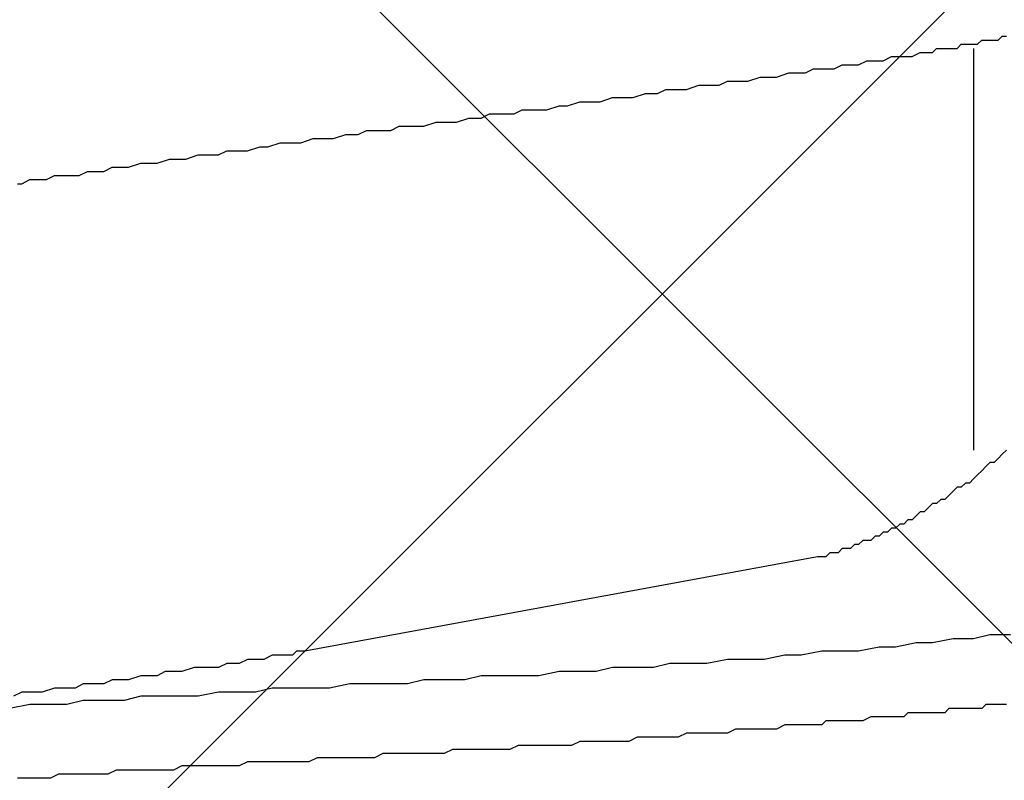
# Model space of a CAD drawing. Units: millimetres. Extents: x 0 to 2760, y 0 to 1910.
# Drawn here: x 1238 to 1241, y 866 to 868 of the extents above; entities that cross this region are included whole.
import ezdxf

# ---------------------------------------------------------------- set-up
doc = ezdxf.new("R2010")
doc.units = ezdxf.units.MM
doc.layers.add('HATCH', color=9, linetype='Continuous', lineweight=9)
doc.layers.add('KANAMONO_SCREW', color=4, linetype='Continuous')

msp = doc.modelspace()

# ---------------------------------------------------------------- linework, layer by layer
at = {"layer": 'HATCH', "linetype": 'Continuous'}
for p, q in [((1257.4633, 850), (1222.4633, 885)), ((1223.3325, 850), (1258.3325, 885))]:
    msp.add_line(p, q, dxfattribs=at)
at = {"layer": 'KANAMONO_SCREW'}
for p, q in [((1241.4238, 867.8406), (1241.4363, 867.8532)), ((1241.4363, 867.8532), (1241.4489, 867.8532)), ((1241.2985, 867.8156), (1241.3111, 867.8281)), ((1241.3111, 867.8281), (1241.3361, 867.8281)), ((1241.3361, 867.8281), (1241.3486, 867.8281)), ((1241.3486, 867.8281), (1241.3612, 867.8281)), ((1241.3612, 867.8281), (1241.3737, 867.8406)), ((1241.3737, 867.8406), (1241.3862, 867.8406)), ((1241.3862, 867.8406), (1241.3987, 867.8406)), ((1241.3987, 867.8406), (1241.4113, 867.8406)), ((1241.4113, 867.8406), (1241.4238, 867.8406)), ((1241.0731, 867.778), (1241.0981, 867.7905)), ((1241.0981, 867.7905), (1241.1106, 867.7905)), ((1241.1106, 867.7905), (1241.1357, 867.7905)), ((1241.1357, 867.7905), (1241.1608, 867.7905)), ((1241.1608, 867.7905), (1241.1858, 867.803)), ((1241.1858, 867.803), (1241.1983, 867.803)), ((1241.1983, 867.803), (1241.2234, 867.803)), ((1241.2234, 867.803), (1241.2359, 867.8156)), ((1241.2359, 867.8156), (1241.261, 867.8156)), ((1241.261, 867.8156), (1241.2735, 867.8156)), ((1241.2735, 867.8156), (1241.2985, 867.8156)), ((1241.3486, 867.8156), (1241.3486, 866.588)), ((1240.9228, 867.7529), (1240.9478, 867.7655)), ((1240.9478, 867.7655), (1240.9729, 867.7655)), ((1240.9729, 867.7655), (1240.9979, 867.7655)), ((1240.9979, 867.7655), (1241.023, 867.778)), ((1241.023, 867.778), (1241.048, 867.778)), ((1241.048, 867.778), (1241.0731, 867.778)), ((1240.6597, 867.7154), (1240.6973, 867.7279)), ((1240.6973, 867.7279), (1240.7223, 867.7279)), ((1240.7223, 867.7279), (1240.7474, 867.7279)), ((1240.7474, 867.7279), (1240.785, 867.7404)), ((1240.785, 867.7404), (1240.81, 867.7404)), ((1240.81, 867.7404), (1240.8351, 867.7404)), ((1240.8351, 867.7404), (1240.8601, 867.7529)), ((1240.8601, 867.7529), (1240.8852, 867.7529)), ((1240.8852, 867.7529), (1240.9228, 867.7529)), ((1240.4718, 867.6903), (1240.5094, 867.7028)), ((1240.5094, 867.7028), (1240.5344, 867.7028)), ((1240.5344, 867.7028), (1240.572, 867.7028)), ((1240.572, 867.7028), (1240.5971, 867.7154)), ((1240.5971, 867.7154), (1240.6347, 867.7154)), ((1240.6347, 867.7154), (1240.6597, 867.7154)), ((1240.309, 867.6653), (1240.3466, 867.6778)), ((1240.3466, 867.6778), (1240.3841, 867.6778)), ((1240.3841, 867.6778), (1240.4092, 867.6903)), ((1240.4092, 867.6903), (1240.4468, 867.6903)), ((1240.4468, 867.6903), (1240.4718, 867.6903)), ((1240.0459, 867.6277), (1240.0835, 867.6402)), ((1240.0835, 867.6402), (1240.1086, 867.6402)), ((1240.1086, 867.6402), (1240.1461, 867.6527)), ((1240.1461, 867.6527), (1240.1837, 867.6527)), ((1240.1837, 867.6527), (1240.2088, 867.6527)), ((1240.2088, 867.6527), (1240.2463, 867.6653)), ((1240.2463, 867.6653), (1240.2839, 867.6653)), ((1240.2839, 867.6653), (1240.309, 867.6653)), ((1239.8455, 867.6026), (1239.8706, 867.6152)), ((1239.8706, 867.6152), (1239.9081, 867.6152)), ((1239.9081, 867.6152), (1239.9457, 867.6152)), ((1239.9457, 867.6152), (1239.9708, 867.6277)), ((1239.9708, 867.6277), (1240.0084, 867.6277)), ((1240.0084, 867.6277), (1240.0459, 867.6277)), ((1239.5699, 867.5651), (1239.595, 867.5776)), ((1239.595, 867.5776), (1239.6326, 867.5776)), ((1239.6326, 867.5776), (1239.6701, 867.5776)), ((1239.6701, 867.5776), (1239.7077, 867.5901)), ((1239.7077, 867.5901), (1239.7328, 867.5901)), ((1239.7328, 867.5901), (1239.7704, 867.5901)), ((1239.7704, 867.5901), (1239.8079, 867.6026)), ((1239.8079, 867.6026), (1239.8455, 867.6026)), ((1239.3946, 867.54), (1239.4322, 867.5525)), ((1239.4322, 867.5525), (1239.4697, 867.5525)), ((1239.4697, 867.5525), (1239.4948, 867.5651)), ((1239.4948, 867.5651), (1239.5324, 867.5651)), ((1239.5324, 867.5651), (1239.5699, 867.5651)), ((1239.1942, 867.5149), (1239.2317, 867.5275)), ((1239.2317, 867.5275), (1239.2693, 867.5275)), ((1239.2693, 867.5275), (1239.2944, 867.5275)), ((1239.2944, 867.5275), (1239.3319, 867.54)), ((1239.3319, 867.54), (1239.357, 867.54)), ((1239.357, 867.54), (1239.3946, 867.54)), ((1238.9436, 867.4774), (1238.9812, 867.4899)), ((1238.9812, 867.4899), (1239.0063, 867.4899)), ((1239.0063, 867.4899), (1239.0438, 867.4899)), ((1239.0438, 867.4899), (1239.0689, 867.5024)), ((1239.0689, 867.5024), (1239.1065, 867.5024)), ((1239.1065, 867.5024), (1239.1315, 867.5024)), ((1239.1315, 867.5024), (1239.1691, 867.5149)), ((1239.1691, 867.5149), (1239.1942, 867.5149)), ((1238.7683, 867.4523), (1238.8058, 867.4648)), ((1238.8058, 867.4648), (1238.8309, 867.4648)), ((1238.8309, 867.4648), (1238.8559, 867.4648)), ((1238.8559, 867.4648), (1238.8935, 867.4774)), ((1238.8935, 867.4774), (1238.9186, 867.4774)), ((1238.9186, 867.4774), (1238.9436, 867.4774)), ((1238.5177, 867.4147), (1238.5428, 867.4273)), ((1238.5428, 867.4273), (1238.5678, 867.4273)), ((1238.5678, 867.4273), (1238.5929, 867.4273)), ((1238.5929, 867.4273), (1238.618, 867.4273)), ((1238.618, 867.4273), (1238.643, 867.4398)), ((1238.643, 867.4398), (1238.6681, 867.4398)), ((1238.6681, 867.4398), (1238.6931, 867.4398)), ((1238.6931, 867.4398), (1238.7182, 867.4523)), ((1238.7182, 867.4523), (1238.7432, 867.4523)), ((1238.7432, 867.4523), (1238.7683, 867.4523)), ((1238.4301, 867.4022), (1238.4426, 867.4022)), ((1238.4426, 867.4022), (1238.4676, 867.4147)), ((1238.4676, 867.4147), (1238.4927, 867.4147)), ((1238.4927, 867.4147), (1238.5177, 867.4147)), ((1241.4489, 866.588), (1241.4363, 866.5755)), ((1241.4238, 866.563), (1241.4113, 866.5504)), ((1241.4363, 866.5755), (1241.4238, 866.563)), ((1241.3737, 866.5254), (1241.3612, 866.5129)), ((1241.3862, 866.5379), (1241.3737, 866.5254)), ((1241.3987, 866.5504), (1241.3862, 866.5379)), ((1241.4113, 866.5504), (1241.3987, 866.5504)), ((1241.3486, 866.5003), (1241.3361, 866.4878)), ((1241.3612, 866.5129), (1241.3486, 866.5003)), ((1241.2985, 866.4753), (1241.286, 866.4628)), ((1241.3111, 866.4753), (1241.2985, 866.4753)), ((1241.3236, 866.4878), (1241.3111, 866.4753)), ((1241.3361, 866.4878), (1241.3236, 866.4878)), ((1241.2484, 866.4377), (1241.2359, 866.4252)), ((1241.261, 866.4377), (1241.2484, 866.4377)), ((1241.2735, 866.4502), (1241.261, 866.4377)), ((1241.286, 866.4628), (1241.2735, 866.4502)), ((1241.2109, 866.4127), (1241.1983, 866.4001)), ((1241.2234, 866.4252), (1241.2109, 866.4127)), ((1241.2359, 866.4252), (1241.2234, 866.4252)), ((1241.1482, 866.3751), (1241.1357, 866.3625)), ((1241.1608, 866.3751), (1241.1482, 866.3751)), ((1241.1733, 866.3876), (1241.1608, 866.3751)), ((1241.1858, 866.4001), (1241.1733, 866.3876)), ((1241.1983, 866.4001), (1241.1858, 866.4001)), ((1241.0981, 866.35), (1241.0856, 866.3375)), ((1241.1106, 866.35), (1241.0981, 866.35)), ((1241.1232, 866.3625), (1241.1106, 866.35)), ((1241.1357, 866.3625), (1241.1232, 866.3625)), ((1241.048, 866.325), (1241.0355, 866.3124)), ((1241.0605, 866.325), (1241.048, 866.325)), ((1241.0731, 866.3375), (1241.0605, 866.325)), ((1241.0856, 866.3375), (1241.0731, 866.3375)), ((1240.9478, 866.2874), (1240.9353, 866.2749)), ((1240.9603, 866.2874), (1240.9478, 866.2874)), ((1240.9729, 866.2874), (1240.9603, 866.2874)), ((1240.9854, 866.2999), (1240.9729, 866.2874)), ((1240.9979, 866.2999), (1240.9854, 866.2999)), ((1241.0104, 866.3124), (1240.9979, 866.2999)), ((1241.023, 866.3124), (1241.0104, 866.3124)), ((1241.0355, 866.3124), (1241.023, 866.3124)), ((1240.8727, 866.2623), (1239.3069, 865.9742)), ((1240.8852, 866.2623), (1240.8727, 866.2623)), ((1240.8977, 866.2623), (1240.8852, 866.2623)), ((1240.9102, 866.2749), (1240.8977, 866.2623)), ((1240.9228, 866.2749), (1240.9102, 866.2749)), ((1240.9353, 866.2749), (1240.9228, 866.2749)), ((1241.3987, 866.0243), (1241.3486, 866.0118)), ((1241.4614, 866.0243), (1241.3987, 866.0243)), ((1241.0605, 865.9868), (1240.9979, 865.9742)), ((1241.1106, 865.9868), (1241.0605, 865.9868)), ((1241.1733, 865.9993), (1241.1106, 865.9868)), ((1241.2234, 865.9993), (1241.1733, 865.9993)), ((1241.286, 866.0118), (1241.2234, 865.9993)), ((1241.3486, 866.0118), (1241.286, 866.0118)), ((1239.2067, 865.9617), (1239.1816, 865.9492)), ((1239.2192, 865.9617), (1239.2067, 865.9617)), ((1239.2443, 865.9617), (1239.2192, 865.9617)), ((1239.2693, 865.9617), (1239.2443, 865.9617)), ((1239.2818, 865.9742), (1239.2693, 865.9617)), ((1239.3069, 865.9742), (1239.2818, 865.9742)), ((1240.7724, 865.9617), (1240.7098, 865.9492)), ((1240.8225, 865.9617), (1240.7724, 865.9617)), ((1240.8852, 865.9742), (1240.8225, 865.9617)), ((1240.9478, 865.9742), (1240.8852, 865.9742)), ((1240.9979, 865.9742), (1240.9478, 865.9742)), ((1238.9687, 865.9241), (1238.9311, 865.9116)), ((1238.9937, 865.9241), (1238.9687, 865.9241)), ((1239.0188, 865.9241), (1238.9937, 865.9241)), ((1239.0438, 865.9241), (1239.0188, 865.9241)), ((1239.0689, 865.9367), (1239.0438, 865.9241)), ((1239.0939, 865.9367), (1239.0689, 865.9367)), ((1239.1065, 865.9367), (1239.0939, 865.9367)), ((1239.1315, 865.9492), (1239.1065, 865.9367)), ((1239.1566, 865.9492), (1239.1315, 865.9492)), ((1239.1816, 865.9492), (1239.1566, 865.9492)), ((1240.2463, 865.9241), (1240.1962, 865.9116)), ((1240.309, 865.9241), (1240.2463, 865.9241)), ((1240.3716, 865.9241), (1240.309, 865.9241)), ((1240.4217, 865.9367), (1240.3716, 865.9241)), ((1240.4843, 865.9367), (1240.4217, 865.9367)), ((1240.5344, 865.9367), (1240.4843, 865.9367)), ((1240.5971, 865.9492), (1240.5344, 865.9367)), ((1240.6597, 865.9492), (1240.5971, 865.9492)), ((1240.7098, 865.9492), (1240.6597, 865.9492)), ((1238.8058, 865.8991), (1238.7683, 865.8866)), ((1238.8309, 865.8991), (1238.8058, 865.8991)), ((1238.8559, 865.8991), (1238.8309, 865.8991)), ((1238.881, 865.9116), (1238.8559, 865.8991)), ((1238.9061, 865.9116), (1238.881, 865.9116)), ((1238.9311, 865.9116), (1238.9061, 865.9116)), ((1239.8455, 865.8991), (1239.7954, 865.8866)), ((1239.9081, 865.8991), (1239.8455, 865.8991)), ((1239.9582, 865.8991), (1239.9081, 865.8991)), ((1240.0209, 865.8991), (1239.9582, 865.8991)), ((1240.0835, 865.9116), (1240.0209, 865.8991)), ((1240.1336, 865.9116), (1240.0835, 865.9116)), ((1240.1962, 865.9116), (1240.1336, 865.9116)), ((1238.6305, 865.874), (1238.6054, 865.8615)), ((1238.6555, 865.874), (1238.6305, 865.874)), ((1238.6931, 865.874), (1238.6555, 865.874)), ((1238.7182, 865.8866), (1238.6931, 865.874)), ((1238.7432, 865.8866), (1238.7182, 865.8866)), ((1238.7683, 865.8866), (1238.7432, 865.8866)), ((1239.4447, 865.874), (1239.382, 865.8615)), ((1239.4948, 865.874), (1239.4447, 865.874)), ((1239.5574, 865.874), (1239.4948, 865.874)), ((1239.62, 865.874), (1239.5574, 865.874)), ((1239.6701, 865.8866), (1239.62, 865.874)), ((1239.7328, 865.8866), (1239.6701, 865.8866)), ((1239.7954, 865.8866), (1239.7328, 865.8866)), ((1238.4426, 865.849), (1238.4175, 865.8365)), ((1238.4802, 865.849), (1238.4426, 865.849)), ((1238.5052, 865.849), (1238.4802, 865.849)), ((1238.5428, 865.8615), (1238.5052, 865.849)), ((1238.5678, 865.8615), (1238.5428, 865.8615)), ((1238.6054, 865.8615), (1238.5678, 865.8615)), ((1238.8058, 865.8365), (1238.7557, 865.8239)), ((1238.8685, 865.8365), (1238.8058, 865.8365)), ((1238.9186, 865.8365), (1238.8685, 865.8365)), ((1238.9812, 865.8365), (1238.9186, 865.8365)), ((1239.0438, 865.849), (1238.9812, 865.8365)), ((1239.0939, 865.849), (1239.0438, 865.849)), ((1239.1566, 865.849), (1239.0939, 865.849)), ((1239.2067, 865.8615), (1239.1566, 865.849)), ((1239.2693, 865.8615), (1239.2067, 865.8615)), ((1239.3319, 865.8615), (1239.2693, 865.8615)), ((1239.382, 865.8615), (1239.3319, 865.8615)), ((1238.4676, 865.8114), (1238.405, 865.7989)), ((1238.5177, 865.8114), (1238.4676, 865.8114)), ((1238.5804, 865.8114), (1238.5177, 865.8114)), ((1238.6305, 865.8239), (1238.5804, 865.8114)), ((1238.6931, 865.8239), (1238.6305, 865.8239)), ((1238.7557, 865.8239), (1238.6931, 865.8239)), ((1241.3862, 865.8114), (1241.3737, 865.7989)), ((1241.3987, 865.8114), (1241.3862, 865.8114)), ((1241.4113, 865.8114), (1241.3987, 865.8114)), ((1241.4238, 865.8114), (1241.4113, 865.8114)), ((1241.4363, 865.8114), (1241.4238, 865.8114)), ((1241.4489, 865.8114), (1241.4363, 865.8114)), ((1241.0355, 865.7738), (1241.0104, 865.7613)), ((1241.048, 865.7738), (1241.0355, 865.7738)), ((1241.0731, 865.7738), (1241.048, 865.7738)), ((1241.0856, 865.7738), (1241.0731, 865.7738)), ((1241.0981, 865.7738), (1241.0856, 865.7738)), ((1241.1106, 865.7738), (1241.0981, 865.7738)), ((1241.1232, 865.7738), (1241.1106, 865.7738)), ((1241.1357, 865.7738), (1241.1232, 865.7738)), ((1241.1482, 865.7863), (1241.1357, 865.7738)), ((1241.1608, 865.7863), (1241.1482, 865.7863)), ((1241.1733, 865.7863), (1241.1608, 865.7863)), ((1241.1858, 865.7863), (1241.1733, 865.7863)), ((1241.2109, 865.7863), (1241.1858, 865.7863)), ((1241.2234, 865.7863), (1241.2109, 865.7863)), ((1241.2359, 865.7863), (1241.2234, 865.7863)), ((1241.2484, 865.7863), (1241.2359, 865.7863)), ((1241.261, 865.7863), (1241.2484, 865.7863)), ((1241.2735, 865.7989), (1241.261, 865.7863)), ((1241.286, 865.7989), (1241.2735, 865.7989)), ((1241.2985, 865.7989), (1241.286, 865.7989)), ((1241.3111, 865.7989), (1241.2985, 865.7989)), ((1241.3236, 865.7989), (1241.3111, 865.7989)), ((1241.3361, 865.7989), (1241.3236, 865.7989)), ((1241.3486, 865.7989), (1241.3361, 865.7989)), ((1241.3612, 865.7989), (1241.3486, 865.7989)), ((1241.3737, 865.7989), (1241.3612, 865.7989)), ((1240.7724, 865.7488), (1240.7474, 865.7362)), ((1240.7975, 865.7488), (1240.7724, 865.7488)), ((1240.81, 865.7488), (1240.7975, 865.7488)), ((1240.8351, 865.7488), (1240.81, 865.7488)), ((1240.8601, 865.7488), (1240.8351, 865.7488)), ((1240.8852, 865.7488), (1240.8601, 865.7488)), ((1240.8977, 865.7613), (1240.8852, 865.7488)), ((1240.9228, 865.7613), (1240.8977, 865.7613)), ((1240.9478, 865.7613), (1240.9228, 865.7613)), ((1240.9603, 865.7613), (1240.9478, 865.7613)), ((1240.9854, 865.7613), (1240.9603, 865.7613)), ((1241.0104, 865.7613), (1240.9854, 865.7613)), ((1240.4718, 865.7237), (1240.4468, 865.7112)), ((1240.4969, 865.7237), (1240.4718, 865.7237)), ((1240.5094, 865.7237), (1240.4969, 865.7237)), ((1240.5344, 865.7237), (1240.5094, 865.7237)), ((1240.5595, 865.7237), (1240.5344, 865.7237)), ((1240.5846, 865.7237), (1240.5595, 865.7237)), ((1240.5971, 865.7237), (1240.5846, 865.7237)), ((1240.6221, 865.7362), (1240.5971, 865.7237)), ((1240.6472, 865.7362), (1240.6221, 865.7362)), ((1240.6597, 865.7362), (1240.6472, 865.7362)), ((1240.6848, 865.7362), (1240.6597, 865.7362)), ((1240.7098, 865.7362), (1240.6848, 865.7362)), ((1240.7349, 865.7362), (1240.7098, 865.7362)), ((1240.7474, 865.7362), (1240.7349, 865.7362)), ((1239.9582, 865.6861), (1239.9332, 865.6736)), ((1239.9708, 865.6861), (1239.9582, 865.6861)), ((1239.9958, 865.6861), (1239.9708, 865.6861)), ((1240.0209, 865.6861), (1239.9958, 865.6861)), ((1240.0334, 865.6861), (1240.0209, 865.6861)), ((1240.0585, 865.6861), (1240.0334, 865.6861)), ((1240.0835, 865.6861), (1240.0585, 865.6861)), ((1240.1086, 865.6861), (1240.0835, 865.6861)), ((1240.1211, 865.6861), (1240.1086, 865.6861)), ((1240.1461, 865.6987), (1240.1211, 865.6861)), ((1240.1712, 865.6987), (1240.1461, 865.6987)), ((1240.1962, 865.6987), (1240.1712, 865.6987)), ((1240.2088, 865.6987), (1240.1962, 865.6987)), ((1240.2338, 865.6987), (1240.2088, 865.6987)), ((1240.2589, 865.6987), (1240.2338, 865.6987)), ((1240.2714, 865.6987), (1240.2589, 865.6987)), ((1240.2965, 865.6987), (1240.2714, 865.6987)), ((1240.3215, 865.7112), (1240.2965, 865.6987)), ((1240.3466, 865.7112), (1240.3215, 865.7112)), ((1240.3591, 865.7112), (1240.3466, 865.7112)), ((1240.3841, 865.7112), (1240.3591, 865.7112)), ((1240.4092, 865.7112), (1240.3841, 865.7112)), ((1240.4342, 865.7112), (1240.4092, 865.7112)), ((1240.4468, 865.7112), (1240.4342, 865.7112)), ((1239.5449, 865.6611), (1239.5198, 865.6486)), ((1239.5574, 865.6611), (1239.5449, 865.6611)), ((1239.5825, 865.6611), (1239.5574, 865.6611)), ((1239.6075, 865.6611), (1239.5825, 865.6611)), ((1239.6326, 865.6611), (1239.6075, 865.6611)), ((1239.6451, 865.6611), (1239.6326, 865.6611)), ((1239.6701, 865.6611), (1239.6451, 865.6611)), ((1239.6952, 865.6611), (1239.6701, 865.6611)), ((1239.7077, 865.6611), (1239.6952, 865.6611)), ((1239.7328, 865.6611), (1239.7077, 865.6611)), ((1239.7578, 865.6736), (1239.7328, 865.6611)), ((1239.7829, 865.6736), (1239.7578, 865.6736)), ((1239.7954, 865.6736), (1239.7829, 865.6736)), ((1239.8205, 865.6736), (1239.7954, 865.6736)), ((1239.8455, 865.6736), (1239.8205, 865.6736)), ((1239.8706, 865.6736), (1239.8455, 865.6736)), ((1239.8831, 865.6736), (1239.8706, 865.6736)), ((1239.9081, 865.6736), (1239.8831, 865.6736)), ((1239.9332, 865.6736), (1239.9081, 865.6736)), ((1238.9311, 865.6235), (1238.9061, 865.611)), ((1238.9562, 865.6235), (1238.9311, 865.6235)), ((1238.9687, 865.6235), (1238.9562, 865.6235)), ((1238.9937, 865.6235), (1238.9687, 865.6235)), ((1239.0188, 865.6235), (1238.9937, 865.6235)), ((1239.0438, 865.6235), (1239.0188, 865.6235)), ((1239.0564, 865.6235), (1239.0438, 865.6235)), ((1239.0814, 865.6235), (1239.0564, 865.6235)), ((1239.1065, 865.6235), (1239.0814, 865.6235)), ((1239.1315, 865.636), (1239.1065, 865.6235)), ((1239.1441, 865.636), (1239.1315, 865.636)), ((1239.1691, 865.636), (1239.1441, 865.636)), ((1239.1942, 865.636), (1239.1691, 865.636)), ((1239.2192, 865.636), (1239.1942, 865.636)), ((1239.2317, 865.636), (1239.2192, 865.636)), ((1239.2568, 865.636), (1239.2317, 865.636)), ((1239.2818, 865.636), (1239.2568, 865.636)), ((1239.2944, 865.636), (1239.2818, 865.636)), ((1239.3194, 865.636), (1239.2944, 865.636)), ((1239.3445, 865.6486), (1239.3194, 865.636)), ((1239.3695, 865.6486), (1239.3445, 865.6486)), ((1239.382, 865.6486), (1239.3695, 865.6486)), ((1239.4071, 865.6486), (1239.382, 865.6486)), ((1239.4322, 865.6486), (1239.4071, 865.6486)), ((1239.4572, 865.6486), (1239.4322, 865.6486)), ((1239.4697, 865.6486), (1239.4572, 865.6486)), ((1239.4948, 865.6486), (1239.4697, 865.6486)), ((1239.5198, 865.6486), (1239.4948, 865.6486)), ((1238.5553, 865.5985), (1238.5303, 865.5859)), ((1238.5804, 865.5985), (1238.5553, 865.5985)), ((1238.6054, 865.5985), (1238.5804, 865.5985)), ((1238.618, 865.5985), (1238.6054, 865.5985)), ((1238.643, 865.5985), (1238.618, 865.5985)), ((1238.6681, 865.5985), (1238.643, 865.5985)), ((1238.6931, 865.5985), (1238.6681, 865.5985)), ((1238.7056, 865.5985), (1238.6931, 865.5985)), ((1238.7307, 865.611), (1238.7056, 865.5985)), ((1238.7557, 865.611), (1238.7307, 865.611)), ((1238.7808, 865.611), (1238.7557, 865.611)), ((1238.7933, 865.611), (1238.7808, 865.611)), ((1238.8184, 865.611), (1238.7933, 865.611)), ((1238.8434, 865.611), (1238.8184, 865.611)), ((1238.8685, 865.611), (1238.8434, 865.611)), ((1238.881, 865.611), (1238.8685, 865.611)), ((1238.9061, 865.611), (1238.881, 865.611)), ((1238.4426, 865.5859), (1238.4301, 865.5859)), ((1238.4676, 865.5859), (1238.4426, 865.5859)), ((1238.4927, 865.5859), (1238.4676, 865.5859)), ((1238.5177, 865.5859), (1238.4927, 865.5859)), ((1238.5303, 865.5859), (1238.5177, 865.5859))]:
    msp.add_line(p, q, dxfattribs=at)

doc.saveas('drawing.dxf')
